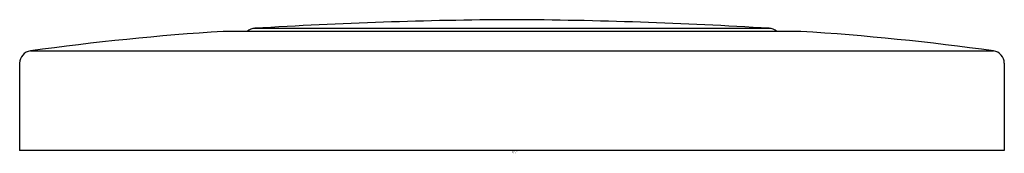
# Model space of a CAD drawing. Extents: x 5922.77 to 5924.58, y -41.04 to -40.8.
import ezdxf

# ---------------------------------------------------------------- set-up
doc = ezdxf.new("R2010")
doc.units = 0
doc.header["$LTSCALE"] = 0.64311
doc.layers.get('0').update_dxf_attribs({"color": 255, "linetype": 'CONTINUOUS'})
doc.layers.get('DEFPOINTS').update_dxf_attribs({"linetype": 'CONTINUOUS'})
doc.styles.get("Standard").update_dxf_attribs({"font": 'txt', "width": 0.8})

msp = doc.modelspace()

# ---------------------------------------------------------------- linework, layer by layer
for p, q in [((5924.2032, -40.82), (5923.1409, -40.82)), ((5923.1992, -40.8144), (5924.1449, -40.8144)), ((5922.7864, -40.8559), (5924.5577, -40.8559)), ((5922.7665, -40.8786), (5922.7665, -41.039)), ((5924.5776, -40.8786), (5924.5776, -41.039)), ((5924.5776, -41.039), (5922.7665, -41.039))]:
    msp.add_line(p, q)
for centre, radius, start, end in [((5923.713, -49.1036), 8.3051, 90.28228, 93.54683), ((5923.6311, -49.1036), 8.3051, 86.45317, 89.71772), ((5923.4661, -45.8047), 4.9953, 93.7319, 97.8196), ((5923.2008, -40.8395), 0.0251, 93.7395, 129.0677), ((5924.1433, -40.8395), 0.0251, 50.9323, 86.2605), ((5923.8781, -45.8047), 4.9953, 82.1804, 86.2681), ((5922.7895, -40.8786), 0.023, 97.8196, 180), ((5924.5546, -40.8786), 0.023, 0, 82.1804)]:
    msp.add_arc(centre, radius, start, end)

# ---------------------------------------------------------------- texts
at = {"layer": 'DEFPOINTS'}
for tag, p, s in [('TRADENAME', (5923.672, -41.0421), 'TRADITIONAL'), ('MODELNUMBER', (5923.672, -41.0405), 'P36477-00'), ('PRODUCT', (5923.672, -41.0438), 'GARBAGE DISPOSAL AIR SWITCH BUTTON')]:
    msp.add_attdef(tag, p, s, height=0.001, dxfattribs=at)

doc.saveas('drawing.dxf')
